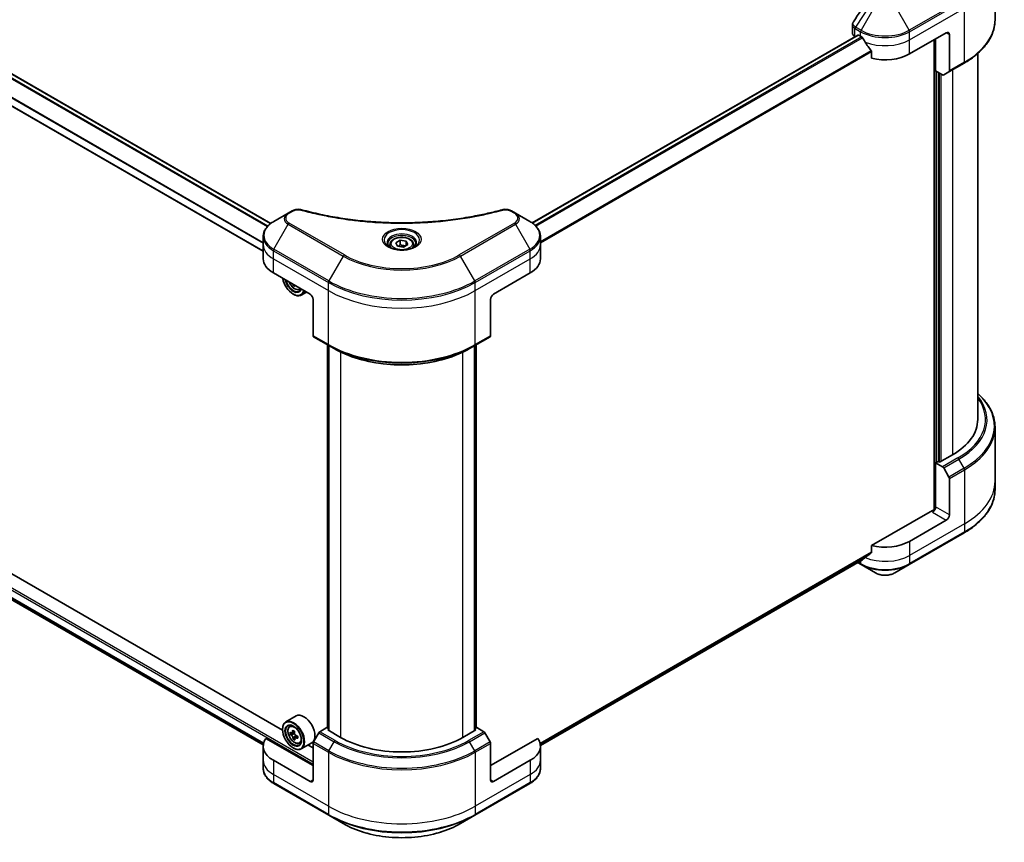
# Model space of a CAD drawing. Units: millimetres. Extents: x 65 to 9705, y 36 to 1582.
# Drawn here: x 809 to 1037, y 405 to 595 of the extents above; entities that cross this region are included whole.
import ezdxf

# ---------------------------------------------------------------- set-up
doc = ezdxf.new("R2010")
doc.units = ezdxf.units.MM
doc.header["$LTSCALE"] = 4.5
doc.layers.add('Visible (ISO)', color=7, linetype='Continuous', lineweight=35)
doc.layers.add('Visible Narrow (ISO)', color=7, linetype='Continuous', lineweight=25)

msp = doc.modelspace()

# ---------------------------------------------------------------- linework, layer by layer
at = {"layer": 'Visible (ISO)'}
for p, q in [((867.4338, 547.8248), (678.9438, 656.6495)), ((865.6639, 541.3769), (675.4319, 651.2074)), ((1034.8426, 594.9182), (1034.8426, 607.4048)), ((1001.8801, 591.8287), (1001.8801, 593.7268)), ((1015.0852, 586.9924), (1023.5705, 591.8914)), ((1003.1265, 591.3755), (927.8521, 547.9158)), ((1002.4659, 591.0122), (1002.4816, 591.0032)), ((1003.2765, 591.3607), (1003.7715, 591.0749)), ((1020.7421, 590.2584), (1020.7421, 481.5448)), ((1021.0956, 583.1141), (1021.0956, 590.4625)), ((1024.2776, 591.4831), (1024.2776, 583.079)), ((1006.3056, 587.5503), (1006.3056, 586.006)), ((1030.8426, 502.485), (1030.8426, 587.1187)), ((1022.7169, 582.178), (1021.0956, 583.1141)), ((1021.8027, 492.7279), (1021.8027, 582.7058)), ((1024.1741, 582.8501), (1022.9669, 582.1532)), ((1024.1741, 582.8501), (1027.7096, 584.8914)), ((871.439, 550.1903), (868.1106, 548.2686)), ((872.3845, 550.7361), (871.439, 550.1903)), ((923.972, 550.1903), (923.0265, 550.7361)), ((927.3004, 548.2686), (923.972, 550.1903)), ((865.6639, 542.9016), (865.6639, 544.7737)), ((929.7471, 542.9016), (929.7471, 544.7737)), ((870.1347, 430.6297), (673.7939, 543.9871)), ((865.6639, 539.6356), (865.6639, 542.9016)), ((894.9555, 542.9016), (894.9555, 542.2816)), ((896.3113, 543.3622), (897.3319, 543.9515)), ((896.6849, 542.5573), (896.3113, 543.3622)), ((898.0791, 542.3416), (896.6849, 542.5573)), ((897.3319, 543.9515), (898.7261, 543.7358)), ((897.3319, 542.89), (897.3319, 543.9515)), ((899.0997, 542.9309), (898.0791, 542.3416)), ((898.7261, 543.7358), (899.0997, 542.9309)), ((898.7261, 543.7358), (898.7261, 542.7152)), ((900.4555, 542.9016), (900.4555, 542.2816)), ((929.7471, 539.6356), (929.7471, 542.9016)), ((677.2957, 536.0137), (865.6798, 427.2501)), ((868.007, 536.3696), (876.4923, 531.4706)), ((918.9187, 531.4706), (927.404, 536.3696)), ((872.8009, 533.6019), (872.5877, 533.4788)), ((873.998, 532.5501), (874.3919, 532.6833)), ((872.6032, 531.4706), (872.6739, 531.4298)), ((875.6729, 531.9437), (874.4739, 531.2515)), ((877.1994, 530.2459), (877.1994, 521.8418)), ((918.2116, 530.2459), (918.2116, 521.8418)), ((877.303, 521.6129), (880.8385, 519.5717)), ((914.5725, 519.5717), (918.108, 521.6129)), ((880.5056, 431.1739), (880.5056, 519.7638)), ((880.8385, 519.5717), (882.0456, 518.8747)), ((880.8592, 519.5597), (880.8592, 430.5616)), ((914.5725, 519.5717), (913.3654, 518.8747)), ((914.5518, 430.5616), (914.5518, 519.5597)), ((914.9053, 519.7638), (914.9053, 431.1739)), ((1034.8426, 500.6829), (1034.8426, 488.1963)), ((1024.9847, 494.3201), (1022.0149, 492.6054)), ((1021.6613, 492.8095), (1021.0956, 492.4829)), ((1021.0956, 492.4829), (1022.7169, 491.5469)), ((1021.0956, 492.4829), (1021.0956, 482.2767)), ((1022.0149, 492.6054), (1021.6613, 492.8095)), ((1022.9669, 491.283), (1024.1741, 489.1922)), ((1024.2776, 480.4396), (1024.2776, 488.8437)), ((1034.8426, 488.1963), (1034.8426, 486.3242)), ((1020.3885, 481.4602), (1006.3056, 473.3295)), ((1023.5705, 479.2149), (1015.0852, 474.3159)), ((1014.9817, 468.9489), (1027.7096, 476.2973)), ((1006.3056, 473.3295), (1006.3056, 471.7852)), ((929.7435, 427.0983), (1004.1902, 470.0801)), ((1003.0529, 469.4235), (1003.8751, 468.9489)), ((1003.8751, 468.9489), (1007.2035, 467.0272)), ((1011.6532, 467.0272), (1014.9817, 468.9489)), ((873.2781, 433.9551), (870.8739, 432.5671)), ((870.1283, 430.8374), (870.1283, 430.9191)), ((871.7605, 431.5057), (872.094, 431.7987)), ((872.9137, 430.323), (872.3421, 429.993)), ((880.3814, 431.2457), (878.7601, 430.3096)), ((880.8592, 430.9698), (880.3814, 431.2457)), ((880.5935, 430.715), (880.8592, 430.8684)), ((883.5634, 429.0003), (880.5935, 430.715)), ((914.8175, 430.715), (911.8476, 429.0003)), ((915.0296, 431.2457), (914.5518, 430.9698)), ((914.5518, 430.8684), (914.8175, 430.715)), ((916.6509, 430.3096), (915.0296, 431.2457)), ((877.1994, 422.4684), (866.2985, 428.762)), ((872.4766, 430.023), (871.8862, 429.6822)), ((872.4743, 430.0693), (872.4766, 430.023)), ((872.4766, 430.023), (872.8031, 429.8572)), ((872.9594, 428.7736), (872.5877, 428.559)), ((873.6251, 429.2634), (873.0456, 428.9288)), ((873.1585, 429.2882), (873.1729, 429.0023)), ((878.5101, 430.0457), (877.303, 427.9549)), ((918.108, 427.9549), (916.9009, 430.0457)), ((929.1125, 428.762), (918.2116, 422.4684)), ((865.6639, 426.9591), (865.6639, 423.6931)), ((872.6032, 426.5508), (872.6739, 426.51)), ((873.998, 427.6303), (874.4185, 427.7725)), ((876.8781, 427.7198), (874.4739, 426.3317)), ((877.1994, 426.5508), (876.0264, 427.2281)), ((877.1994, 419.2024), (877.1994, 427.6065)), ((918.2116, 419.2024), (918.2116, 427.6065)), ((929.7471, 426.9591), (929.7471, 423.6931)), ((865.6639, 423.6931), (865.6639, 421.821)), ((876.4923, 418.7941), (868.007, 423.6931)), ((927.404, 423.6931), (918.9187, 418.7941)), ((929.7471, 423.6931), (929.7471, 421.821)), ((868.1106, 418.3261), (880.8385, 410.9776)), ((914.5725, 410.9776), (927.3004, 418.3261)), ((880.8385, 410.9776), (884.1669, 409.0559)), ((911.2441, 409.0559), (914.5725, 410.9776))]:
    msp.add_line(p, q, dxfattribs=at)
for centre, major_axis, ratio, start_param, end_param in [((1003.8801, 591.8287), (-2, 0), 0.57735027, 0, 0.78539816), ((1023.5705, 591.0749), (0.5, 0.866), 0.57735027, 5.49778714, 7.06858347), ((1003.2765, 591.1157), (-0.15, 0.2598), 0.57735027, 5.49778714, 6.28318531), ((1009.4284, 594.3409), (8, 0), 0.57735027, 3.92699082, 3.97194189), ((1009.4284, 594.8308), (5.439, -11.2199), 0.5228786, 4.82400679, 4.91764363), ((1009.4284, 594.8308), (5.439, -11.2199), 0.5228786, 4.91764363, 5.12523399), ((1009.4284, 590.2584), (8, 0), 0.57735027, 4.31138759, 5.49778714), ((1023.9241, 583.2832), (0.25, -0.433), 0.57735027, 0, 0.78539816), ((1022.7169, 582.5862), (0.25, -0.433), 0.57735027, 5.49778714, 6.28318531), ((873.6639, 539.6356), (-8, 0), 0.57735027, 0, 0.78539816), ((921.7471, 539.6356), (8, 0), 0.57735027, 5.49778714, 6.28318531), ((872.6032, 534.3284), (1.75, -3.0311), 0.57735027, 4.14295132, 6.85262297), ((872.6032, 534.3284), (1.35, -2.3383), 0.57735027, 4.20847089, 6.7871034), ((872.6739, 534.3692), (1.3, -2.2517), 0.57735027, 4.26003672, 6.73553756), ((877.5958, 537.4502), (-3.2905, -6.478), 0.61094688, 5.58939658, 5.63881566), ((877.8694, 536.2888), (7.1551, 0.3615), 0.54167386, 3.85509235, 3.94235852), ((878.0369, 537.2262), (3.2905, 6.478), 0.61094688, 2.45377608, 2.49722301), ((872.6739, 534.3692), (1.8, -3.1177), 0.57735027, 5.49778714, 6.83022162), ((876.4923, 530.6542), (-0.5, 0.866), 0.57735027, 3.92699082, 5.49778714), ((918.9187, 530.6542), (-0.5, -0.866), 0.57735027, 3.92699082, 5.49778714), ((877.553, 522.0459), (-0.25, -0.433), 0.57735027, 5.49778714, 6.28318531), ((917.858, 522.0459), (0.25, -0.433), 0.57735027, 0, 0.78539816), ((1010.8426, 502.485), (20, 0), 0.57735027, 5.49778714, 6.28318531), ((1022.7169, 491.1386), (0.25, -0.433), 0.57735027, 1.57079633, 2.35619449), ((1023.9241, 489.0478), (0.25, -0.433), 0.57735027, 0.78539816, 1.57079633), ((1020.3885, 481.8685), (-0.5, -0.866), 0.57735027, 0.78539816, 2.35619449), ((1020.7421, 481.2561), (0.5, 0), 0.57735027, 1.32748183, 2.35619449), ((1023.5705, 480.0314), (0.5, 0.866), 0.57735027, 3.92699082, 5.49778714), ((1009.4284, 477.5819), (-8, 0), 0.57735027, 1.16979494, 2.35619449), ((1009.4284, 473.0095), (-7.9882, -5.5845), 0.07779162, 5.0684181, 5.27600846), ((1009.4284, 473.0095), (-7.9882, -5.5845), 0.07779162, 5.27600846, 5.36964529), ((872.6739, 429.4494), (1.8, -3.1177), 0.57735027, 5.49778714, 10.21017612), ((875.0781, 430.8374), (1.8, -3.1177), 0.57735027, 0, 3.14159265), ((872.6739, 429.4494), (1.3, -2.2517), 0.57735027, 2.37524496, 7.049533), ((876.9341, 432.8665), (-3.2445, -6.3875), 0.61094688, 5.42228314, 5.50954931), ((877.8031, 432.6807), (-7.2565, -0.3667), 0.54167386, 0.58423335, 0.64853471), ((877.5958, 432.5304), (-3.2905, -6.478), 0.61094688, 5.29301679, 5.35731815), ((877.7633, 433.4678), (-7.1551, -0.3615), 0.54167386, 0.7134997, 0.80076587), ((878.0369, 432.3063), (3.2905, 6.478), 0.61094688, 2.15142413, 2.21572549), ((878.7601, 429.9014), (-0.25, -0.433), 0.57735027, 3.92699082, 4.71238898), ((916.6509, 429.9014), (-0.25, 0.433), 0.57735027, 4.71238898, 5.49778714), ((873.6639, 426.9591), (-8, 0), 0.57735027, 5.88218392, 7.06858347), ((877.8296, 432.156), (7.2565, 0.3667), 0.54167386, 3.725826, 3.79012736), ((877.5958, 432.5304), (-3.2905, -6.478), 0.61094688, 5.5745143, 5.63881566), ((877.8694, 431.369), (7.1551, 0.3615), 0.54167386, 3.85509235, 3.94235852), ((872.8232, 429.4585), (0.2375, -0.4114), 0.57735027, 1.92042983, 2.41622273), ((878.0369, 432.3063), (3.2905, 6.478), 0.61094688, 2.43292165, 2.49722301), ((872.8232, 429.4585), (0.2375, -0.4114), 0.57735027, 0.84542641, 1.52532402), ((877.8031, 432.6807), (-7.2565, -0.3667), 0.54167386, 0.86573086, 0.93003222), ((877.8296, 432.156), (7.2565, 0.3667), 0.54167386, 4.00732352, 4.07162487), ((878.6986, 431.9702), (3.2445, 6.3875), 0.61094688, 2.28069048, 2.36795666), ((877.553, 427.8106), (-0.25, -0.433), 0.57735027, 4.71238898, 5.49778714), ((897.7055, 437.1653), (-20, 0), 0.57735027, 0.78539816, 2.35619449), ((917.858, 427.8106), (-0.25, 0.433), 0.57735027, 3.92699082, 4.71238898), ((921.7471, 426.9591), (8, 0), 0.57735027, 5.49778714, 6.6841867), ((876.4923, 419.6106), (0.5, -0.866), 0.57735027, 5.49778714, 7.06858347), ((918.9187, 419.6106), (-0.5, -0.866), 0.57735027, 5.49778714, 7.06858347)]:
    msp.add_ellipse(centre, major_axis=major_axis, ratio=ratio, start_param=start_param, end_param=end_param, dxfattribs=at)
for major_axis in [(1.75, -3.0311), (-1.35, 2.3383)]:
    msp.add_ellipse((872.6032, 429.4086), major_axis=major_axis, ratio=0.57735027, dxfattribs=at)
msp.add_open_spline([(1002.1, 594.4152), (1003.3022, 596.231), (1004.5033, 598.0476), (1005.703, 599.8652)], degree=3, dxfattribs=at)
for points, knots in [([(1001.8801, 593.7268), (1001.8801, 593.7768), (1001.8836, 593.8267), (1001.8968, 593.9251), (1001.9067, 593.9736), (1001.932, 594.0685), (1001.9475, 594.1149), (1001.9835, 594.2051), (1002.0039, 594.249), (1002.049, 594.3341), (1002.0736, 594.3753), (1002.1, 594.4152)], [0.1178779852, 0.1178779852, 0.1178779852, 0.1178779852, 0.1308517681, 0.1308517681, 0.143825551, 0.143825551, 0.1567993339, 0.1567993339, 0.1697731168, 0.1697731168, 0.1827468997, 0.1827468997, 0.1827468997, 0.1827468997]), ([(1034.8426, 594.9182), (1034.8426, 594.1625), (1034.7394, 593.4068), (1034.3315, 591.9201), (1034.027, 591.1892), (1033.2292, 589.7715), (1032.736, 589.0848), (1031.5763, 587.7707), (1030.9098, 587.1433), (1029.4213, 585.9605), (1028.5993, 585.4051), (1027.7096, 584.8914)], [3.926990817, 3.926990817, 3.926990817, 3.926990817, 4.08407045, 4.08407045, 4.241150082, 4.241150082, 4.398229715, 4.398229715, 4.555309348, 4.555309348, 4.71238898, 4.71238898, 4.71238898, 4.71238898]), ([(1004.2041, 590.7548), (1004.1996, 590.7628), (1004.195, 590.7705), (1004.17, 590.8099), (1004.1446, 590.8416), (1004.0892, 590.895), (1004.0593, 590.9167), (1004.0314, 590.9314)], [0.1103900742, 0.1103900742, 0.1103900742, 0.1103900742, 0.1130634845, 0.1130634845, 0.1243846834, 0.1243846834, 0.1357058823, 0.1357058823, 0.1357058823, 0.1357058823]), ([(1006.3056, 587.5503), (1006.3056, 587.5816), (1006.2979, 587.6166), (1006.271, 587.6762), (1006.255, 587.7014), (1006.2369, 587.7242)], [0.093260715, 0.093260715, 0.093260715, 0.093260715, 0.1047444472, 0.1047444472, 0.1134564756, 0.1134564756, 0.1134564756, 0.1134564756]), ([(872.3845, 550.7361), (872.5015, 550.8037), (872.6267, 550.8607), (872.8896, 550.9553), (873.0274, 550.9929), (873.3112, 551.0486), (873.4574, 551.0667), (873.7533, 551.0822), (873.903, 551.0796), (874.2012, 551.0516), (874.3496, 551.0263), (874.495, 550.9863)], [0, 0, 0, 0, 0.037500483, 0.037500483, 0.075000966, 0.075000966, 0.11250145, 0.11250145, 0.150001933, 0.150001933, 0.187502416, 0.187502416, 0.187502416, 0.187502416]), ([(874.495, 550.9863), (875.2209, 550.7866), (875.9456, 550.5983), (877.4178, 550.2385), (878.1609, 550.068), (879.6596, 549.7462), (880.4153, 549.5949), (881.9376, 549.3119), (882.7043, 549.1802), (884.2472, 548.9366), (885.0234, 548.8246), (886.5837, 548.6208), (887.3679, 548.5289), (888.9426, 548.3653), (889.7332, 548.2937), (891.3191, 548.1707), (892.1144, 548.1194), (893.7083, 548.0373), (894.5069, 548.0065), (896.1056, 547.9654), (896.9058, 547.9551), (898.506, 547.9551), (899.3061, 547.9654), (900.9048, 548.0065), (901.7033, 548.0373), (903.297, 548.1194), (904.0923, 548.1707), (905.6781, 548.2937), (906.4686, 548.3654), (908.0432, 548.5289), (908.8273, 548.6208), (910.3876, 548.8246), (911.1638, 548.9366), (912.7067, 549.1802), (913.4734, 549.3119), (915.3763, 549.6657), (916.5056, 549.8999), (918.7344, 550.4113), (919.8271, 550.6867), (920.916, 550.9863)], [0, 0, 0, 0, 0.24131062, 0.24131062, 0.48262125, 0.48262125, 0.72393187, 0.72393187, 0.9652425, 0.9652425, 1.20655312, 1.20655312, 1.44786375, 1.44786375, 1.68917437, 1.68917437, 1.930485, 1.930485, 2.17179562, 2.17179562, 2.41310625, 2.41310625, 2.65441687, 2.65441687, 2.8957275, 2.8957275, 3.13703812, 3.13703812, 3.37834875, 3.37834875, 3.61965937, 3.61965937, 3.86097, 3.86097, 4.10228062, 4.10228062, 4.46424656, 4.46424656, 4.82621249, 4.82621249, 4.82621249, 4.82621249]), ([(920.916, 550.9863), (921.0614, 551.0263), (921.2099, 551.0516), (921.508, 551.0796), (921.6577, 551.0822), (921.9536, 551.0667), (922.0997, 551.0486), (922.3836, 550.9929), (922.5214, 550.9553), (922.7843, 550.8607), (922.9095, 550.8037), (923.0265, 550.7361)], [0, 0, 0, 0, 0.037500834, 0.037500834, 0.075001667, 0.075001667, 0.112502501, 0.112502501, 0.150003335, 0.150003335, 0.187504168, 0.187504168, 0.187504168, 0.187504168]), ([(868.1106, 548.2686), (867.8132, 548.097), (867.537, 547.9105), (867.0334, 547.5103), (866.806, 547.2965), (866.4069, 546.8443), (866.2352, 546.6059), (865.9552, 546.1082), (865.8469, 545.849), (865.7011, 545.3178), (865.6639, 545.0458), (865.6639, 544.7737)], [0, 0, 0, 0, 0.157079633, 0.157079633, 0.314159265, 0.314159265, 0.471238898, 0.471238898, 0.628318531, 0.628318531, 0.785398163, 0.785398163, 0.785398163, 0.785398163]), ([(929.7471, 544.7737), (929.7471, 545.0458), (929.7098, 545.3178), (929.5641, 545.849), (929.4558, 546.1082), (929.1758, 546.6059), (929.0041, 546.8443), (928.605, 547.2965), (928.3776, 547.5103), (927.874, 547.9105), (927.5977, 548.097), (927.3004, 548.2686)], [3.926990817, 3.926990817, 3.926990817, 3.926990817, 4.08407045, 4.08407045, 4.241150082, 4.241150082, 4.398229715, 4.398229715, 4.555309348, 4.555309348, 4.71238898, 4.71238898, 4.71238898, 4.71238898]), ([(894.9555, 542.9016), (894.9555, 543.073), (894.9959, 543.2436), (895.1511, 543.5727), (895.2711, 543.7291), (895.5875, 544.0234), (895.7921, 544.1568), (896.2606, 544.3788), (896.5263, 544.4657), (897.0857, 544.5831), (897.379, 544.6139), (897.9654, 544.6181), (898.2584, 544.5918), (898.8185, 544.4839), (899.0854, 544.4021), (899.5687, 544.1864), (899.7848, 544.0522), (900.1355, 543.7392), (900.2726, 543.5607), (900.4214, 543.2164), (900.4555, 543.0592), (900.4555, 542.9016)], [5.49778714, 5.49778714, 5.49778714, 5.49778714, 5.76358151, 5.76358151, 6.05320602, 6.05320602, 6.38130093, 6.38130093, 6.7200118, 6.7200118, 7.05614499, 7.05614499, 7.3907044, 7.3907044, 7.72661984, 7.72661984, 8.06527209, 8.06527209, 8.39487174, 8.39487174, 8.6393798, 8.6393798, 8.6393798, 8.6393798]), ([(895.0797, 542.1866), (895.046, 542.2107), (895.0137, 542.235), (894.8883, 542.3346), (894.807, 542.4117), (894.6712, 542.5656), (894.6168, 542.6423), (894.5328, 542.7916), (894.5031, 542.8641), (894.4646, 543.0046), (894.4555, 543.0727), (894.4555, 543.1407)], [4.818017476, 4.818017476, 4.818017476, 4.818017476, 4.869468613, 4.869468613, 5.026548246, 5.026548246, 5.183627878, 5.183627878, 5.340707511, 5.340707511, 5.497787144, 5.497787144, 5.497787144, 5.497787144]), ([(894.8038, 542.3315), (895.0804, 542.1718), (895.4071, 542.0317), (896.1318, 541.8103), (896.5304, 541.7298), (897.3583, 541.6407), (897.7877, 541.6328), (898.6293, 541.6919), (899.0412, 541.7589), (899.8004, 541.9581), (900.1481, 542.0898), (900.502, 542.2725), (900.5554, 542.3017), (900.6071, 542.3315)], [1.57079633, 1.57079633, 1.57079633, 1.57079633, 1.86959948, 1.86959948, 2.17192665, 2.17192665, 2.47714855, 2.47714855, 2.78265884, 2.78265884, 3.08573562, 3.08573562, 3.14159265, 3.14159265, 3.14159265, 3.14159265]), ([(900.9555, 543.1407), (900.9555, 543.0727), (900.9464, 543.0046), (900.9079, 542.8641), (900.8782, 542.7916), (900.7942, 542.6423), (900.7398, 542.5656), (900.604, 542.4117), (900.5227, 542.3346), (900.3973, 542.235), (900.365, 542.2107), (900.3313, 542.1866)], [2.35619449, 2.35619449, 2.35619449, 2.35619449, 2.513274123, 2.513274123, 2.670353756, 2.670353756, 2.827433388, 2.827433388, 2.984513021, 2.984513021, 3.035964158, 3.035964158, 3.035964158, 3.035964158]), ([(871.633, 534.2762), (871.6348, 534.272), (871.6366, 534.2678), (871.7328, 534.0455), (871.8505, 533.8328), (872.121, 533.4388), (872.2737, 533.2575), (872.6012, 532.9435), (872.7761, 532.811), (873.1341, 532.6105), (873.3173, 532.5424), (873.6685, 532.4874), (873.8375, 532.497), (873.9939, 532.5487), (873.996, 532.5494), (873.998, 532.5501)], [6.80461852, 6.80461852, 6.80461852, 6.80461852, 6.81099371, 6.81099371, 7.14307614, 7.14307614, 7.4749307, 7.4749307, 7.80876155, 7.80876155, 8.14348567, 8.14348567, 8.4601825, 8.4601825, 8.46440828, 8.46440828, 8.46440828, 8.46440828]), ([(882.0456, 518.8747), (883.6986, 517.9204), (885.6036, 517.1223), (889.7376, 515.9062), (891.9662, 515.4884), (896.5355, 515.0706), (898.8755, 515.0706), (903.4448, 515.4884), (905.6733, 515.9062), (909.8074, 517.1223), (911.7124, 517.9204), (913.3654, 518.8747)], [1.57079633, 1.57079633, 1.57079633, 1.57079633, 1.88495559, 1.88495559, 2.19911486, 2.19911486, 2.51327412, 2.51327412, 2.82743339, 2.82743339, 3.14159265, 3.14159265, 3.14159265, 3.14159265]), ([(1034.8426, 500.6829), (1034.8426, 501.4387), (1034.7394, 502.1943), (1034.3315, 503.681), (1034.027, 504.412), (1033.2292, 505.8296), (1032.736, 506.5163), (1031.7581, 507.6244), (1031.3193, 508.0614), (1030.8426, 508.4824)], [3.926990817, 3.926990817, 3.926990817, 3.926990817, 4.08407045, 4.08407045, 4.241150082, 4.241150082, 4.398229715, 4.398229715, 4.506045066, 4.506045066, 4.506045066, 4.506045066]), ([(1034.8426, 486.3242), (1034.8426, 485.5684), (1034.7394, 484.8128), (1034.3315, 483.3261), (1034.027, 482.5951), (1033.2292, 481.1775), (1032.736, 480.4908), (1031.5763, 479.1767), (1030.9098, 478.5492), (1029.4213, 477.3664), (1028.5993, 476.811), (1027.7096, 476.2973)], [2.35619449, 2.35619449, 2.35619449, 2.35619449, 2.513274123, 2.513274123, 2.670353756, 2.670353756, 2.827433388, 2.827433388, 2.984513021, 2.984513021, 3.141592654, 3.141592654, 3.141592654, 3.141592654]), ([(1006.2369, 471.6454), (1006.2554, 471.6593), (1006.2717, 471.677), (1006.2982, 471.7237), (1006.3056, 471.7545), (1006.3056, 471.7852)], [-0.0201836507, -0.0201836507, -0.0201836507, -0.0201836507, -0.0112759257, -0.0112759257, 0, 0, 0, 0]), ([(1004.1902, 470.0801), (1004.1902, 470.0801), (1004.1902, 470.0802), (1004.195, 470.0829), (1004.1996, 470.0861), (1004.2041, 470.0896)], [0.15830467535, 0.15830467535, 0.15830467535, 0.15830467535, 0.15831562199, 0.15831562199, 0.16098903223, 0.16098903223, 0.16098903223, 0.16098903223]), ([(1007.2035, 467.0272), (1007.4496, 466.8851), (1007.7251, 466.7706), (1008.3135, 466.5975), (1008.6265, 466.5391), (1009.2654, 466.4806), (1009.5913, 466.4806), (1010.2303, 466.5391), (1010.5432, 466.5975), (1011.1316, 466.7706), (1011.4072, 466.8851), (1011.6532, 467.0272)], [1.57079633, 1.57079633, 1.57079633, 1.57079633, 1.88495559, 1.88495559, 2.19911486, 2.19911486, 2.51327412, 2.51327412, 2.82743339, 2.82743339, 3.14159265, 3.14159265, 3.14159265, 3.14159265]), ([(871.7605, 431.5057), (871.6532, 431.4113), (871.5677, 431.2909), (871.4368, 431.0009), (871.3967, 430.827), (871.3688, 430.4412), (871.3848, 430.2272), (871.4719, 429.7883), (871.5433, 429.5634), (871.7328, 429.1257), (871.8505, 428.913), (872.121, 428.519), (872.2737, 428.3377), (872.6012, 428.0237), (872.7761, 427.8912), (873.1341, 427.6906), (873.3173, 427.6226), (873.6685, 427.5676), (873.8375, 427.5772), (873.9939, 427.6289), (873.996, 427.6296), (873.998, 427.6303)], [5.55270218, 5.55270218, 5.55270218, 5.55270218, 5.83119839, 5.83119839, 6.14301722, 6.14301722, 6.47665216, 6.47665216, 6.81099371, 6.81099371, 7.14307614, 7.14307614, 7.4749307, 7.4749307, 7.80876155, 7.80876155, 8.14348567, 8.14348567, 8.4601825, 8.4601825, 8.46440828, 8.46440828, 8.46440828, 8.46440828]), ([(872.1398, 430.0143), (872.1772, 429.9904), (872.2176, 429.9752), (872.2929, 429.9708), (872.3278, 429.9816), (872.3839, 430.0223), (872.4088, 430.0548), (872.4432, 430.1388), (872.4529, 430.1902), (872.455, 430.2428)], [0, 0, 0, 0, 0.0179369429, 0.0179369429, 0.0358738858, 0.0358738858, 0.0538108287, 0.0538108287, 0.0717477716, 0.0717477716, 0.0717477716, 0.0717477716]), ([(872.5218, 428.9205), (872.5147, 428.9678), (872.4996, 429.0231), (872.4552, 429.1357), (872.4258, 429.193), (872.3625, 429.2943), (872.3245, 429.3449), (872.2451, 429.4306), (872.2037, 429.4657), (872.1663, 429.4896)], [0, 0, 0, 0, 0.0179369429, 0.0179369429, 0.0358738858, 0.0358738858, 0.0538108287, 0.0538108287, 0.0717477716, 0.0717477716, 0.0717477716, 0.0717477716]), ([(872.8961, 430.0187), (872.894, 429.9662), (872.9011, 429.9062), (872.935, 429.7875), (872.9618, 429.7287), (873.025, 429.6274), (873.0657, 429.5783), (873.1556, 429.4987), (873.205, 429.4683), (873.2515, 429.4496)], [0, 0, 0, 0, 0.0179369429, 0.0179369429, 0.0358738858, 0.0358738858, 0.0538108287, 0.0538108287, 0.0717477716, 0.0717477716, 0.0717477716, 0.0717477716]), ([(873.278, 428.9249), (873.2315, 428.9436), (873.1832, 428.9541), (873.0973, 428.9524), (873.0598, 428.9401), (873.0037, 428.8995), (872.9814, 428.8684), (872.9575, 428.7905), (872.9558, 428.7437), (872.9629, 428.6965)], [0, 0, 0, 0, 0.0179369429, 0.0179369429, 0.0358738858, 0.0358738858, 0.0538108287, 0.0538108287, 0.0717477716, 0.0717477716, 0.0717477716, 0.0717477716]), ([(868.1106, 418.3261), (867.8132, 418.4977), (867.537, 418.6842), (867.0334, 419.0844), (866.806, 419.2982), (866.4069, 419.7504), (866.2352, 419.9888), (865.9552, 420.4865), (865.8469, 420.7457), (865.7011, 421.2769), (865.6639, 421.5489), (865.6639, 421.821)], [3.141592654, 3.141592654, 3.141592654, 3.141592654, 3.298672286, 3.298672286, 3.455751919, 3.455751919, 3.612831552, 3.612831552, 3.769911184, 3.769911184, 3.926990817, 3.926990817, 3.926990817, 3.926990817]), ([(929.7471, 421.821), (929.7471, 421.5489), (929.7098, 421.2769), (929.5641, 420.7457), (929.4558, 420.4865), (929.1758, 419.9888), (929.0041, 419.7504), (928.605, 419.2982), (928.3776, 419.0844), (927.874, 418.6842), (927.5977, 418.4977), (927.3004, 418.3261)], [0.785398163, 0.785398163, 0.785398163, 0.785398163, 0.942477796, 0.942477796, 1.099557429, 1.099557429, 1.256637061, 1.256637061, 1.413716694, 1.413716694, 1.570796327, 1.570796327, 1.570796327, 1.570796327]), ([(884.1669, 409.0559), (885.5978, 408.2298), (887.2455, 407.5397), (890.8197, 406.4882), (892.7457, 406.1272), (896.6945, 405.7662), (898.7165, 405.7662), (902.6652, 406.1272), (904.5913, 406.4882), (908.1655, 407.5397), (909.8132, 408.2298), (911.2441, 409.0559)], [3.14159265, 3.14159265, 3.14159265, 3.14159265, 3.45575192, 3.45575192, 3.76991118, 3.76991118, 4.08407045, 4.08407045, 4.39822972, 4.39822972, 4.71238898, 4.71238898, 4.71238898, 4.71238898])]:
    msp.add_open_spline(points, degree=3, knots=knots, dxfattribs=at)
for points, weights in [([(897.3319, 542.89), (897.0814, 542.6619), (896.8642, 542.5295)], [1, 1.07039454817, 1.07672477615]), ([(898.6443, 542.668), (897.9974, 542.6247), (897.3319, 542.89)], [1.01523736138, 1.14666441016, 1])]:
    msp.add_rational_spline(points, weights, degree=2, dxfattribs=at)
at = {"layer": 'Visible Narrow (ISO)'}
for p, q in [((678.0234, 655.9919), (866.6317, 547.0988)), ((866.743, 547.2188), (678.1051, 656.1289)), ((678.8559, 656.5987), (867.3578, 547.7672)), ((865.6639, 541.4783), (675.5619, 651.2337)), ((675.9683, 652.7363), (865.6639, 543.2155)), ((865.6639, 543.3579), (675.9684, 652.8786)), ((1006.258, 598.7899), (1002.5803, 593.2265)), ((1027.7096, 599.8275), (1014.9817, 592.479)), ((1015.0852, 592.1305), (1027.8131, 599.479)), ((1007.2035, 598.244), (1003.8751, 592.479)), ((1014.9817, 592.479), (1011.6532, 598.244)), ((1015.0852, 590.2584), (1027.8131, 597.6069)), ((1027.8131, 585.1203), (1027.8131, 597.6069)), ((1002.4659, 591.0122), (1002.4659, 592.8843)), ((1002.4768, 592.878), (1003.7715, 592.1305)), ((1003.8751, 592.479), (1002.5803, 593.2265)), ((1003.7715, 591.0749), (1003.7715, 592.1305)), ((1015.0852, 590.2584), (1015.0852, 592.1305)), ((1023.5705, 591.8914), (1024.2776, 591.4831)), ((927.9303, 547.8595), (1003.2765, 591.3607)), ((1004.0314, 590.9314), (928.5406, 547.3468)), ((928.7137, 547.1704), (1004.2041, 590.7548)), ((1015.0852, 586.9924), (1015.0852, 590.2584)), ((1020.8835, 590.3401), (1020.8835, 481.5712)), ((1006.2369, 587.7242), (929.7471, 543.5628)), ((929.7471, 543.3492), (1006.3056, 587.5503)), ((1027.8131, 585.1203), (1024.2776, 583.079)), ((1021.3078, 492.6054), (1021.3078, 582.9916)), ((1024.9847, 583.3182), (1024.9847, 494.3201)), ((1021.9442, 582.6242), (1021.9442, 492.6462)), ((1022.3684, 492.8095), (1022.3684, 582.3792)), ((871.689, 550.1655), (872.6345, 550.7114)), ((922.7765, 550.7114), (923.722, 550.1655)), ((661.5318, 547.3107), (877.1994, 422.795)), ((877.1994, 423.2848), (661.744, 547.6781)), ((868.1106, 541.8562), (871.439, 547.6212)), ((871.439, 547.6212), (884.1669, 540.2727)), ((884.4169, 540.5367), (871.689, 547.8851)), ((923.722, 547.8851), (910.9941, 540.5367)), ((911.2441, 540.2727), (923.972, 547.6212)), ((923.972, 547.6212), (927.3004, 541.8562)), ((880.8385, 534.5077), (868.1106, 541.8562)), ((927.3004, 541.8562), (914.5725, 534.5077)), ((868.007, 539.6356), (868.007, 541.5078)), ((868.007, 541.5078), (880.7349, 534.1593)), ((868.007, 539.6356), (880.7349, 532.2871)), ((868.007, 536.3696), (868.007, 539.6356)), ((884.1669, 540.2727), (880.8385, 534.5077)), ((914.5725, 534.5077), (911.2441, 540.2727)), ((914.6761, 534.1593), (927.404, 541.5078)), ((914.6761, 532.2871), (927.404, 539.6356)), ((927.404, 539.6356), (927.404, 541.5078)), ((927.404, 536.3696), (927.404, 539.6356)), ((865.7575, 427.6638), (675.9683, 537.2386)), ((675.9683, 537.1719), (865.7426, 427.6057)), ((865.6799, 427.251), (677.2907, 536.0175)), ((880.7349, 532.2871), (880.7349, 534.1593)), ((914.6761, 532.2871), (914.6761, 534.1593)), ((880.7349, 519.8005), (880.7349, 532.2871)), ((914.6761, 519.8005), (914.6761, 532.2871)), ((880.7349, 519.8005), (877.1994, 521.8418)), ((918.2116, 521.8418), (914.6761, 519.8005)), ((880.5935, 431.1232), (880.5935, 519.7131)), ((880.9471, 430.5108), (880.9471, 519.509)), ((914.4639, 519.509), (914.4639, 430.5108)), ((914.8175, 519.7131), (914.8175, 431.1232)), ((883.5634, 518.0757), (883.5634, 429.0003)), ((911.8476, 429.0003), (911.8476, 518.0757)), ((1026.2525, 493.5881), (1022.7169, 491.5469)), ((1022.9669, 491.283), (1026.5025, 493.3242)), ((1027.7096, 491.2334), (1026.5025, 493.3242)), ((1027.7096, 491.2334), (1024.1741, 489.1922)), ((1024.2776, 488.8437), (1027.8131, 490.885)), ((1027.8131, 490.885), (1027.8131, 478.3984)), ((1020.3885, 481.052), (1023.5705, 479.2149)), ((1024.2776, 480.4396), (1021.0956, 482.2767)), ((1027.8131, 478.3984), (1015.0852, 471.0499)), ((1027.8131, 478.3984), (1027.8131, 476.5262)), ((1027.8131, 476.5262), (1015.0852, 469.1778)), ((1015.0852, 474.3159), (1015.0852, 471.0499)), ((1006.3056, 471.7852), (929.6821, 427.5466)), ((929.7005, 427.4571), (1006.2369, 471.6454)), ((1004.2041, 470.0896), (929.7434, 427.0997)), ((1003.7715, 469.1778), (1003.1994, 469.5081)), ((1003.7715, 469.8384), (1003.7715, 469.1778)), ((1015.0852, 471.0499), (1015.0852, 469.1778)), ((872.455, 430.2428), (872.8472, 430.4692)), ((882.2956, 428.2684), (878.7601, 430.3096)), ((916.6509, 430.3096), (913.1154, 428.2684)), ((872.1663, 429.4896), (872.8031, 429.8572)), ((873.1585, 429.2882), (872.5218, 428.9205)), ((873.6291, 429.1276), (873.278, 428.9249)), ((880.8385, 425.9137), (877.303, 427.9549)), ((878.5101, 430.0457), (882.0456, 428.0045)), ((880.8385, 425.9137), (882.0456, 428.0045)), ((913.3654, 428.0045), (916.9009, 430.0457)), ((914.5725, 425.9137), (913.3654, 428.0045)), ((918.108, 427.9549), (914.5725, 425.9137)), ((877.1994, 427.6065), (880.7349, 425.5652)), ((914.6761, 425.5652), (918.2116, 427.6065)), ((868.007, 423.6931), (868.007, 420.4271)), ((880.7349, 425.5652), (880.7349, 413.0786)), ((914.6761, 425.5652), (914.6761, 413.0786)), ((927.404, 423.6931), (927.404, 420.4271)), ((880.7349, 413.0786), (868.007, 420.4271)), ((868.007, 420.4271), (868.007, 418.555)), ((877.1994, 419.2024), (876.4923, 418.7941)), ((927.404, 420.4271), (914.6761, 413.0786)), ((918.9187, 418.7941), (918.2116, 419.2024)), ((927.404, 420.4271), (927.404, 418.555)), ((880.7349, 411.2065), (868.007, 418.555)), ((927.404, 418.555), (914.6761, 411.2065)), ((880.7349, 413.0786), (880.7349, 411.2065)), ((914.6761, 413.0786), (914.6761, 411.2065))]:
    msp.add_line(p, q, dxfattribs=at)
for centre, major_axis, ratio, start_param, end_param in [((1010.8426, 594.9182), (24, 0), 0.57735027, 5.49778714, 6.28318531), ((1002.8195, 593.0884), (0.2465, 0.435), 0.58272546, 1.56556184, 2.35147354), ((1002.8303, 593.0822), (-0.25, -0.433), 0.57735027, 4.71238898, 5.49778714), ((1004.1251, 592.3347), (0.25, 0.433), 0.57735027, 1.57079633, 2.35619449), ((1009.4284, 595.3965), (8, 0), 0.57735027, 3.92699082, 5.49778714), ((1009.4284, 595.6852), (-7.8536, 0), 0.57735027, 0.78539816, 2.35619449), ((1014.7317, 592.3347), (-0.25, 0.433), 0.57735027, 3.92699082, 4.71238898), ((1009.4284, 593.5244), (8, 0), 0.57735027, 4.0944389, 5.49778714), ((1027.4596, 585.3244), (0.25, -0.433), 0.57735027, 0, 0.78539816), ((874.3624, 550.5042), (0.1326, 0.4821), 0.35119009, 0, 0.66445074), ((921.0486, 550.5042), (-0.1326, 0.4821), 0.35119009, 5.61873456, 6.28318531), ((873.6639, 548.9058), (-3.1464, 0), 0.57735027, 5.49778714, 7.06858347), ((873.6639, 549.0253), (-2.7929, 0), 0.57735027, 5.49778714, 7.06858347), ((871.689, 549.7573), (-0.25, 0.433), 0.57735027, 5.49778714, 6.28318531), ((872.6345, 550.3031), (-0.25, 0.433), 0.57735027, 5.49778714, 6.28318531), ((922.7765, 550.3031), (0.25, 0.433), 0.57735027, 0, 0.78539816), ((923.722, 549.7573), (0.25, 0.433), 0.57735027, 0, 0.78539816), ((921.7471, 549.0253), (2.7929, 0), 0.57735027, 5.49778714, 7.06858347), ((921.7471, 548.9058), (3.1464, 0), 0.57735027, 5.49778714, 7.06858347), ((873.6639, 545.0624), (-7.8536, 0), 0.57735027, 5.49778714, 7.06858347), ((871.689, 547.4769), (-0.25, -0.433), 0.57735027, 3.92699082, 4.71238898), ((897.7055, 544.0068), (-4.1036, 0), 0.57735027, 2.35619449, 7.06858347), ((923.722, 547.4769), (0.25, -0.433), 0.57735027, 1.57079633, 2.35619449), ((921.7471, 545.0624), (7.8536, 0), 0.57735027, 5.49778714, 7.06858347), ((873.6639, 544.7737), (-8, 0), 0.57735027, 0, 0.78539816), ((897.7055, 543.4294), (3.3964, 0), 0.57735027, 5.59811367, 10.10984959), ((897.7055, 543.1407), (-3.25, 0), 0.57735027, 3.14159265, 6.28318531), ((921.7471, 544.7737), (8, 0), 0.57735027, 5.49778714, 6.28318531), ((873.6639, 542.9016), (-8, 0), 0.57735027, 0, 0.78539816), ((868.3606, 541.7119), (0.25, 0.433), 0.57735027, 1.57079633, 2.35619449), ((897.7055, 542.9016), (-2.75, 0), 0.57735027, 0, 0.56017967), ((897.7055, 542.9016), (2.75, 0), 0.57735027, 5.72300564, 6.28318531), ((927.0504, 541.7119), (-0.25, 0.433), 0.57735027, 3.92699082, 4.71238898), ((921.7471, 542.9016), (8, 0), 0.57735027, 5.49778714, 6.28318531), ((884.4169, 540.1284), (-0.25, -0.433), 0.57735027, 3.92699082, 4.71238898), ((897.7055, 548.0893), (19.1464, 0), 0.57735027, 3.92699082, 5.49778714), ((897.7055, 548.2088), (-18.7929, 0), 0.57735027, 0.78539816, 2.35619449), ((910.9941, 540.1284), (-0.25, 0.433), 0.57735027, 4.71238898, 5.49778714), ((872.8958, 534.4973), (1.0565, -1.8299), 0.57735027, 4.51024609, 6.4853282), ((873.0084, 534.5623), (1.1262, -1.9506), 0.57735027, 6.16824203, 6.44070536), ((881.0885, 534.3634), (0.25, 0.433), 0.57735027, 1.57079633, 2.35619449), ((897.7055, 543.9572), (24, 0), 0.57735027, 3.92699082, 5.49778714), ((897.7055, 544.2459), (-23.8536, 0), 0.57735027, 0.78539816, 2.35619449), ((914.3225, 534.3634), (-0.25, 0.433), 0.57735027, 3.92699082, 4.71238898), ((897.7055, 542.0851), (24, 0), 0.57735027, 3.92699082, 5.49778714), ((897.7055, 529.5985), (-24, 0), 0.57735027, 0.78539816, 2.35619449), ((881.0885, 520.0047), (-0.25, -0.433), 0.57735027, 5.49778714, 6.28318531), ((897.7055, 529.3098), (23.8536, 0), 0.57735027, 3.92699082, 5.49778714), ((914.3225, 520.0047), (0.25, -0.433), 0.57735027, 0, 0.78539816), ((897.7055, 527.916), (-22.1464, 0), 0.57735027, 0.78539816, 2.35619449), ((1010.8426, 502.3654), (22.1464, 0), 0.57735027, 5.49778714, 6.72709511), ((1010.8426, 500.9716), (23.8536, 0), 0.57735027, 5.49778714, 6.85954973), ((1010.8426, 502.485), (21.7929, 0), 0.57735027, 5.49778714, 6.69165342), ((1010.8426, 500.6829), (24, 0), 0.57735027, 5.49778714, 6.28318531), ((1026.2525, 493.1799), (0.25, -0.433), 0.57735027, 1.57079633, 2.35619449), ((1027.4596, 491.0891), (-0.25, 0.433), 0.57735027, 3.92699082, 4.71238898), ((1010.8426, 488.1963), (24, 0), 0.57735027, 5.49778714, 6.28318531), ((1010.8426, 486.3242), (24, 0), 0.57735027, 5.49778714, 6.28318531), ((1027.4596, 476.7304), (0.25, -0.433), 0.57735027, 0, 0.78539816), ((1004.1251, 469.3819), (-0.25, -0.433), 0.57735027, 5.49778714, 6.28318531), ((1009.4284, 472.4437), (-8, 0), 0.57735027, 0.78539816, 2.35619449), ((1009.4284, 472.1551), (7.8536, 0), 0.57735027, 3.92699082, 5.49778714), ((1009.4284, 474.3159), (-8, 0), 0.57735027, 0.95284624, 2.35619449), ((1014.7317, 469.3819), (0.25, -0.433), 0.57735027, 0, 0.78539816), ((1009.4284, 468.3117), (-3.1464, 0), 0.57735027, 0.78539816, 2.35619449), ((873.0084, 429.6425), (-1.1262, 1.9506), 0.57735027, 5.85940152, 6.39812858), ((873.0084, 429.6425), (1.1262, -1.9506), 0.57735027, 6.16824203, 6.70696909), ((882.2956, 427.8601), (-0.25, -0.433), 0.57735027, 3.92699082, 4.71238898), ((897.7055, 437.0457), (22.1464, 0), 0.57735027, 3.92699082, 5.49778714), ((897.7055, 437.1653), (-21.7929, 0), 0.57735027, 0.78539816, 2.35619449), ((913.1154, 427.8601), (0.25, -0.433), 0.57735027, 1.57079633, 2.35619449), ((881.0885, 425.7694), (0.25, 0.433), 0.57735027, 1.57079633, 2.35619449), ((897.7055, 435.6519), (-23.8536, 0), 0.57735027, 0.78539816, 2.35619449), ((914.3225, 425.7694), (-0.25, 0.433), 0.57735027, 3.92699082, 4.71238898), ((873.6639, 423.6931), (-8, 0), 0.57735027, 0, 0.78539816), ((897.7055, 435.3632), (24, 0), 0.57735027, 3.92699082, 5.49778714), ((921.7471, 423.6931), (8, 0), 0.57735027, 5.49778714, 6.28318531), ((873.6639, 421.821), (-8, 0), 0.57735027, 0, 0.78539816), ((921.7471, 421.821), (8, 0), 0.57735027, 5.49778714, 6.28318531), ((868.3606, 418.7591), (-0.25, -0.433), 0.57735027, 5.49778714, 6.28318531), ((927.0504, 418.7591), (0.25, -0.433), 0.57735027, 0, 0.78539816), ((897.7055, 422.8766), (-24, 0), 0.57735027, 0.78539816, 2.35619449), ((897.7055, 421.0045), (-24, 0), 0.57735027, 0.78539816, 2.35619449), ((881.0885, 411.4106), (-0.25, -0.433), 0.57735027, 5.49778714, 6.28318531), ((897.7055, 420.7158), (23.8536, 0), 0.57735027, 3.92699082, 5.49778714), ((914.3225, 411.4106), (0.25, -0.433), 0.57735027, 0, 0.78539816), ((897.7055, 416.8725), (-19.1464, 0), 0.57735027, 0.78539816, 2.35619449)]:
    msp.add_ellipse(centre, major_axis=major_axis, ratio=ratio, start_param=start_param, end_param=end_param, dxfattribs=at)
for centre, major_axis in [((897.7055, 544.1263), (4.4571, 0)), ((897.7055, 543.1465), (-2.45, 0)), ((872.8958, 429.5775), (-1.0565, 1.8299))]:
    msp.add_ellipse(centre, major_axis=major_axis, ratio=0.57735027, dxfattribs=at)
for points, knots in [([(1002.5673, 593.2343), (1002.3199, 593.3802), (1002.1411, 593.5635), (1001.9846, 593.9135), (1001.9696, 594.0745), (1002.0319, 594.2925), (1002.0603, 594.3555), (1002.1, 594.4153)], [0, 0, 0, 0, 0.087259675, 0.087259675, 0.154661595, 0.154661595, 0.1827469, 0.1827469, 0.1827469, 0.1827469]), ([(1001.8804, 593.7268), (1001.8803, 593.6428), (1001.894, 593.5597), (1002, 593.2494), (1002.1917, 593.0404), (1002.4659, 592.8843)], [-0.117877985, -0.117877985, -0.117877985, -0.117877985, -0.087259675, -0.087259675, 0, 0, 0, 0]), ([(1002.4659, 592.8843), (1002.4677, 592.8832), (1002.4695, 592.8822), (1002.4732, 592.8801), (1002.475, 592.8791), (1002.4768, 592.878)], [0.00000000001, 0.00000000001, 0.00000000001, 0.00000000001, 0.00076834266, 0.00076834266, 0.00153668531, 0.00153668531, 0.00153668531, 0.00153668531]), ([(1002.5803, 593.2265), (1002.5782, 593.2278), (1002.576, 593.2291), (1002.5716, 593.2317), (1002.5694, 593.233), (1002.5673, 593.2343)], [-0.00153668531, -0.00153668531, -0.00153668531, -0.00153668531, -0.00076834266, -0.00076834266, -0.00000000001, -0.00000000001, -0.00000000001, -0.00000000001]), ([(872.6345, 550.7114), (872.705, 550.7521), (872.782, 550.7891), (872.9957, 550.8741), (873.1404, 550.9154), (873.4901, 550.98), (873.7004, 550.9944), (874.0644, 550.9748), (874.2198, 550.9517), (874.3624, 550.9124)], [0, 0, 0, 0, 0.029936483, 0.029936483, 0.077834855, 0.077834855, 0.14010274, 0.14010274, 0.187502416, 0.187502416, 0.187502416, 0.187502416]), ([(874.3624, 550.9124), (874.466, 550.8839), (874.5698, 550.8556), (874.8006, 550.7931), (874.9278, 550.759), (875.2407, 550.6759), (875.4265, 550.6274), (875.855, 550.517), (876.098, 550.4556), (876.6587, 550.3169), (876.9769, 550.2402), (877.7116, 550.0679), (878.129, 549.9735), (879.0934, 549.7632), (879.6418, 549.6495), (880.8613, 549.4092), (881.5339, 549.2851), (883.1144, 549.0131), (884.0256, 548.871), (886.1346, 548.5762), (887.3365, 548.4329), (890.1171, 548.1577), (891.7006, 548.0423), (894.9767, 547.8877), (896.67, 547.8538), (900.7524, 547.8823), (903.1404, 547.9904), (908.5807, 548.447), (911.6171, 548.858), (915.6992, 549.6292), (916.8159, 549.8639), (918.6675, 550.2933), (919.4103, 550.4767), (920.3559, 550.7249), (920.5656, 550.7808), (920.8661, 550.8624), (920.9574, 550.8873), (921.0486, 550.9124)], [0, 0, 0, 0, 0.0344265, 0.0344265, 0.07650467, 0.07650467, 0.1377084, 0.1377084, 0.21727325, 0.21727325, 0.32070756, 0.32070756, 0.45517217, 0.45517217, 0.62997615, 0.62997615, 0.8417425, 0.8417425, 1.12477817, 1.12477817, 1.49272454, 1.49272454, 1.97105483, 1.97105483, 2.47873595, 2.47873595, 3.19579554, 3.19579554, 4.127973, 4.127973, 4.4843018, 4.4843018, 4.72660511, 4.72660511, 4.79590965, 4.79590965, 4.82621249, 4.82621249, 4.82621249, 4.82621249]), ([(921.0486, 550.9124), (921.1294, 550.9346), (921.2144, 550.9517), (921.4406, 550.9834), (921.5848, 550.9902), (921.9137, 550.9794), (922.0974, 550.9537), (922.4574, 550.8637), (922.6308, 550.7955), (922.7765, 550.7114)], [0, 0, 0, 0, 0.026852665, 0.026852665, 0.069816928, 0.069816928, 0.125670471, 0.125670471, 0.187504168, 0.187504168, 0.187504168, 0.187504168])]:
    msp.add_open_spline(points, degree=3, knots=knots, dxfattribs=at)

doc.saveas('drawing.dxf')
